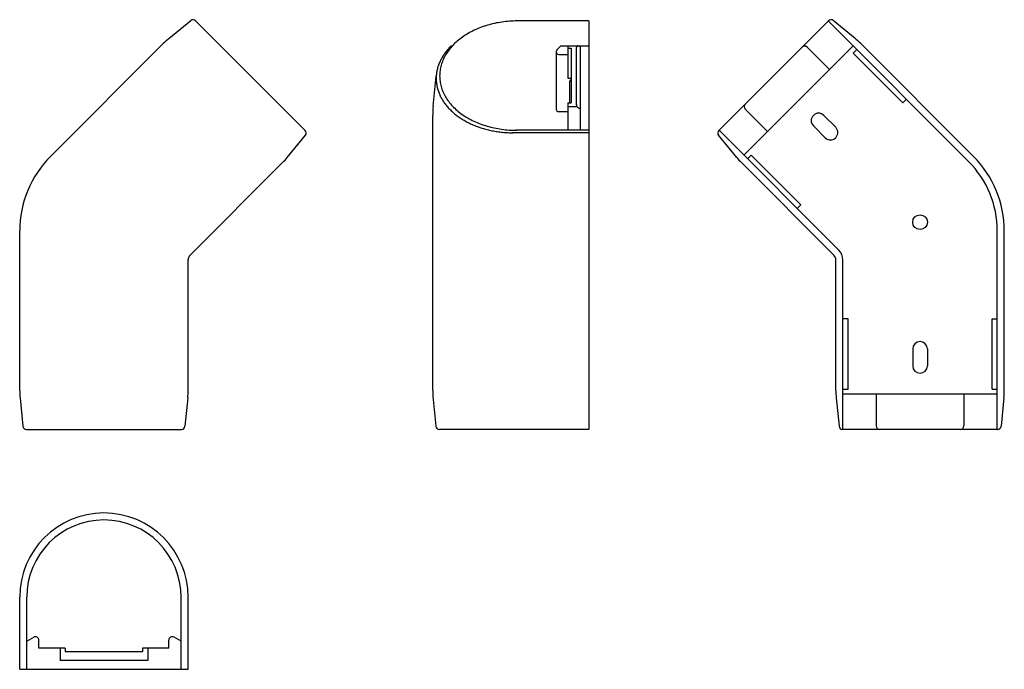
# Model space of a CAD drawing. Extents: x 44 to 325, y 47 to 232.
import ezdxf

# ---------------------------------------------------------------- set-up
doc = ezdxf.new("R2010")
doc.units = 0
doc.layers.add('1外形線', color=3, linetype='CONTINUOUS')

msp = doc.modelspace()

# ---------------------------------------------------------------- linework, layer by layer
at = {"layer": '1外形線'}
for p, q in [((86.69, 226.22), (93, 231.38)), ((94.34, 231.31), (125.59, 200.06)), ((206.4, 231.24), (185.9, 231.24)), ((206.4, 231.24), (185.9, 231.24)), ((274.69, 231.31), (243.44, 200.06)), ((274.62, 231.24), (314.58, 191.28)), ((282.33, 226.22), (276.03, 231.38)), ((85.22, 224.88), (53.03, 192.7)), ((283.81, 224.88), (316, 192.7)), ((197.11, 222.52), (197.11, 206.13)), ((198.4, 224.17), (197.3, 223)), ((197.81, 221.7), (200.4, 221.7)), ((198.4, 224.17), (206.4, 224.17)), ((200.4, 224.17), (200.4, 214.98)), ((200.4, 223.53), (201.4, 223.53)), ((201.4, 223.53), (201.4, 207.91)), ((202.9, 207.37), (202.9, 223.73)), ((203.9, 223.88), (203.58, 224.1)), ((203.9, 223.88), (203.9, 200.13)), ((281.69, 224.17), (250.58, 193.06)), ((281.69, 222.05), (282.75, 223.11)), ((281.69, 222.05), (295.83, 207.91)), ((162.05, 207), (162.9, 215.51)), ((200.4, 214.98), (201.4, 214.98)), ((200.9, 213.98), (200.9, 207.91)), ((200.4, 207.91), (200.4, 200.13)), ((200.4, 207.91), (201.4, 207.91)), ((295.83, 207.91), (296.89, 208.97)), ((197.81, 205.43), (200.4, 205.43)), ((200.4, 206.85), (203.05, 206.85)), ((203.9, 206.14), (203.32, 206.55)), ((276.74, 200.98), (273.35, 204.37)), ((206.4, 199.42), (184.66, 199.42)), ((206.4, 200.13), (185.65, 200.13)), ((243.51, 200.13), (277.61, 166.03)), ((273.77, 198.01), (270.38, 201.4)), ((120.49, 192.42), (125.65, 198.72)), ((248.53, 192.42), (243.37, 198.72)), ((119.16, 190.94), (92.83, 164.61)), ((249.87, 190.94), (276.2, 164.61)), ((251.64, 192), (252.7, 193.06)), ((252.7, 193.06), (266.84, 178.92)), ((266.84, 178.92), (265.78, 177.86)), ((44.24, 125.97), (44.24, 171.48)), ((322.78, 114.97), (322.78, 171.48)), ((324.78, 125.97), (324.78, 171.48)), ((92.24, 125.97), (92.24, 163.2)), ((276.78, 125.97), (276.78, 163.2)), ((278.78, 114.97), (278.78, 163.2)), ((280.28, 146.47), (278.78, 146.47)), ((280.28, 126.47), (280.28, 146.47)), ((321.28, 126.47), (321.28, 146.47)), ((321.28, 146.47), (322.78, 146.47)), ((298.68, 137.87), (298.68, 133.07)), ((302.88, 137.87), (302.88, 133.07)), ((278.78, 126.47), (280.28, 126.47)), ((321.28, 126.47), (322.78, 126.47)), ((44.34, 123.98), (45.15, 115.87)), ((92.14, 123.98), (91.33, 115.87)), ((162.05, 123.48), (162.81, 115.87)), ((276.88, 123.98), (277.69, 115.87)), ((322.78, 124.97), (278.78, 124.97)), ((324.68, 123.98), (323.87, 115.87)), ((46.15, 114.97), (90.34, 114.97)), ((322.88, 114.97), (278.69, 114.97)), ((44.24, 46.68), (44.24, 67.18)), ((46.24, 46.68), (46.24, 67.18)), ((90.24, 46.68), (90.24, 67.18)), ((92.24, 46.68), (92.24, 67.18)), ((46.24, 54.68), (48.24, 55.83)), ((49.74, 52.68), (49.74, 54.96)), ((86.74, 52.68), (86.74, 54.96)), ((90.24, 54.68), (88.24, 55.83)), ((57.24, 52.68), (49.74, 52.68)), ((55.74, 52.68), (55.74, 49.18)), ((57.24, 52.68), (57.24, 51.68)), ((79.24, 51.68), (57.24, 51.68)), ((86.74, 52.68), (79.24, 52.68)), ((79.24, 52.68), (79.24, 51.68)), ((80.74, 52.68), (80.74, 49.18)), ((80.74, 49.18), (55.74, 49.18)), ((44.24, 46.68), (92.24, 46.68))]:
    msp.add_line(p, q, dxfattribs=at)
at = {"layer": '1外形線', "linetype": 'CONTINUOUS'}
for p, q in [((206.4, 231.24), (206.4, 114.97)), ((274.97, 217.46), (268.61, 223.82)), ((257.3, 199.78), (250.93, 206.14)), ((161.9, 204.01), (161.9, 126.46)), ((288.28, 124.97), (288.28, 115.97)), ((313.28, 124.97), (313.28, 115.97)), ((206.4, 114.97), (163.81, 114.97))]:
    msp.add_line(p, q, dxfattribs=at)
at = {"layer": '1外形線'}
for points in [[(185.96, 231.24, 0), (185.41, 231.24, 0), (184.88, 231.22, 0), (184.34, 231.2, 0), (183.8, 231.16, 0), (183.26, 231.12, 0), (182.73, 231.07, 0), (182.19, 231.01, 0), (181.66, 230.94, 0), (181.13, 230.85, 0), (180.61, 230.76, 0), (180.09, 230.67, 0), (179.57, 230.56, 0), (179.05, 230.44, 0), (178.54, 230.32, 0), (178.03, 230.18, 0), (177.53, 230.04, 0), (177.03, 229.89, 0), (176.54, 229.73, 0), (176.06, 229.56, 0), (175.58, 229.38, 0), (175.1, 229.2, 0), (174.64, 229, 0), (174.18, 228.8, 0), (173.72, 228.59, 0), (173.28, 228.38, 0), (172.84, 228.15, 0), (172.41, 227.92, 0), (171.99, 227.68, 0), (171.57, 227.43, 0), (171.17, 227.18, 0), (170.77, 226.92, 0), (170.38, 226.65, 0), (170, 226.38, 0), (169.64, 226.1, 0), (169.28, 225.81, 0), (168.93, 225.52, 0), (168.59, 225.22, 0), (168.26, 224.91, 0), (167.94, 224.6, 0), (167.64, 224.29, 0), (167.34, 223.97, 0), (167.06, 223.64, 0), (166.79, 223.31, 0), (166.53, 222.97, 0), (166.28, 222.63, 0), (166.04, 222.29, 0), (165.81, 221.94, 0), (165.6, 221.59, 0), (165.4, 221.24, 0), (165.21, 220.88, 0), (165.03, 220.52, 0), (164.87, 220.15, 0), (164.71, 219.79, 0), (164.57, 219.42, 0), (164.45, 219.04, 0), (164.34, 218.67, 0), (164.24, 218.29, 0), (164.15, 217.92, 0), (164.07, 217.54, 0), (164.01, 217.16, 0), (163.97, 216.78, 0), (163.93, 216.4, 0), (163.91, 216.02, 0), (163.9, 215.63, 0), (163.91, 215.25, 0), (163.93, 214.87, 0), (163.96, 214.49, 0), (164, 214.11, 0), (164.06, 213.73, 0), (164.13, 213.35, 0), (164.22, 212.98, 0), (164.31, 212.6, 0), (164.43, 212.23, 0), (164.55, 211.86, 0), (164.69, 211.49, 0), (164.83, 211.12, 0), (165, 210.76, 0), (165.17, 210.4, 0), (165.36, 210.04, 0), (165.56, 209.69, 0), (165.77, 209.34, 0), (165.99, 208.99, 0), (166.23, 208.65, 0), (166.47, 208.31, 0), (166.73, 207.97, 0), (167, 207.65, 0), (167.29, 207.32, 0), (167.58, 207, 0), (167.88, 206.69, 0), (168.2, 206.38, 0), (168.53, 206.07, 0), (168.86, 205.78, 0), (169.21, 205.49, 0), (169.57, 205.2, 0), (169.93, 204.92, 0), (170.31, 204.65, 0), (170.69, 204.38, 0), (171.09, 204.13, 0), (171.49, 203.87, 0), (171.91, 203.63, 0), (172.32, 203.39, 0), (172.75, 203.16, 0), (173.19, 202.94, 0), (173.64, 202.72, 0), (174.09, 202.52, 0), (174.55, 202.32, 0), (175.01, 202.13, 0), (175.49, 201.94, 0), (175.96, 201.77, 0), (176.45, 201.6, 0), (176.94, 201.44, 0), (177.43, 201.29, 0), (177.94, 201.16, 0), (178.44, 201.02, 0), (178.95, 200.9, 0), (179.47, 200.79, 0), (179.98, 200.68, 0), (180.5, 200.59, 0), (181.03, 200.5, 0), (181.56, 200.42, 0), (182.09, 200.35, 0), (182.62, 200.29, 0), (183.16, 200.24, 0), (183.69, 200.2, 0), (184.23, 200.17, 0), (184.77, 200.15, 0), (185.31, 200.13, 0), (185.85, 200.13, 0)], [(167.31, 224.24, 0), (167.09, 224.03, 0), (166.87, 223.81, 0), (166.65, 223.58, 0), (166.44, 223.36, 0), (166.24, 223.13, 0), (166.04, 222.9, 0), (165.85, 222.67, 0), (165.66, 222.43, 0), (165.48, 222.2, 0), (165.31, 221.96, 0), (165.14, 221.72, 0), (164.97, 221.47, 0), (164.81, 221.23, 0), (164.66, 220.98, 0), (164.52, 220.73, 0), (164.38, 220.48, 0), (164.24, 220.23, 0), (164.12, 219.97, 0), (164, 219.72, 0), (163.88, 219.46, 0), (163.77, 219.2, 0), (163.67, 218.94, 0), (163.57, 218.68, 0), (163.49, 218.42, 0), (163.4, 218.16, 0), (163.33, 217.9, 0), (163.26, 217.63, 0), (163.19, 217.37, 0), (163.13, 217.1, 0), (163.08, 216.83, 0), (163.04, 216.57, 0), (163, 216.3, 0), (162.97, 216.03, 0), (162.95, 215.76, 0), (162.93, 215.49, 0), (162.92, 215.22, 0), (162.91, 214.96, 0), (162.91, 214.69, 0), (162.92, 214.42, 0), (162.94, 214.15, 0), (162.96, 213.88, 0), (162.99, 213.61, 0), (163.02, 213.35, 0), (163.06, 213.08, 0), (163.11, 212.81, 0), (163.16, 212.55, 0), (163.22, 212.28, 0), (163.29, 212.02, 0), (163.36, 211.75, 0), (163.44, 211.49, 0), (163.53, 211.23, 0), (163.62, 210.97, 0), (163.72, 210.71, 0), (163.83, 210.45, 0), (163.94, 210.2, 0), (164.06, 209.94, 0), (164.18, 209.69, 0), (164.31, 209.44, 0), (164.45, 209.19, 0), (164.59, 208.94, 0), (164.74, 208.69, 0), (164.9, 208.44, 0), (165.06, 208.2, 0), (165.22, 207.96, 0), (165.4, 207.72, 0), (165.57, 207.49, 0), (165.76, 207.25, 0), (165.95, 207.02, 0), (166.14, 206.79, 0), (166.34, 206.56, 0), (166.55, 206.34, 0), (166.76, 206.11, 0), (166.98, 205.9, 0), (167.2, 205.68, 0), (167.43, 205.46, 0), (167.66, 205.25, 0), (167.9, 205.04, 0), (168.15, 204.84, 0), (168.4, 204.64, 0), (168.65, 204.44, 0), (168.91, 204.24, 0), (169.17, 204.05, 0), (169.44, 203.86, 0), (169.71, 203.67, 0), (169.99, 203.49, 0), (170.27, 203.31, 0), (170.56, 203.13, 0), (170.85, 202.96, 0), (171.14, 202.79, 0), (171.44, 202.63, 0), (171.74, 202.47, 0), (172.05, 202.31, 0), (172.36, 202.15, 0), (172.67, 202, 0), (172.99, 201.86, 0), (173.31, 201.72, 0), (173.64, 201.58, 0), (173.97, 201.44, 0), (174.3, 201.31, 0), (174.63, 201.19, 0), (174.97, 201.06, 0), (175.31, 200.94, 0), (175.65, 200.83, 0), (176, 200.72, 0), (176.35, 200.62, 0), (176.7, 200.51, 0), (177.05, 200.42, 0), (177.41, 200.33, 0), (177.77, 200.24, 0), (178.13, 200.16, 0), (178.49, 200.07, 0), (178.85, 200, 0), (179.22, 199.93, 0), (179.59, 199.87, 0), (179.96, 199.8, 0), (180.33, 199.75, 0), (180.7, 199.69, 0), (181.08, 199.65, 0), (181.45, 199.6, 0), (181.83, 199.56, 0), (182.21, 199.53, 0), (182.58, 199.5, 0), (182.96, 199.48, 0), (183.34, 199.46, 0), (183.72, 199.44, 0), (184.1, 199.43, 0), (184.48, 199.43, 0), (184.86, 199.42, 0)]]:
    msp.add_polyline3d(points, dxfattribs=at)
msp.add_circle((300.78, 173.97), 2.1, dxfattribs=at)
for centre, radius, start, end in [((93.63, 230.6), 1, 45, 129.2894), ((275.39, 230.6), 1, 50.7106, 135), ((99.36, 210.74), 20, 129.2894, 135), ((269.67, 210.74), 20, 45, 50.7106), ((197.81, 222.52), 0.7, 136.7878, 180), ((197.81, 222.4), 0.7, 180, 270), ((203.35, 223.73), 0.445, 51.6332, 180), ((267.9, 223.11), 1, 45, 135), ((163.9, 215.41), 1, 162.8377, 174.2894), ((201.4, 213.98), 0.5, 90, 180), ((191.9, 204.01), 30, 174.2894, 180), ((197.81, 206.13), 0.7, 180, 270), ((203.9, 207.37), 1, 180, 234.7356), ((251.64, 206.85), 1, 135, 225), ((271.86, 202.89), 2.1, 45, 225), ((124.88, 199.36), 1, 320.7106, 45), ((244.15, 199.36), 1, 135, 219.2894), ((275.26, 199.49), 2.1, 225, 45), ((74.24, 171.48), 30, 135, 180), ((105.01, 205.08), 20, 315, 320.7106), ((264.01, 205.08), 20, 219.2894, 225), ((294.78, 171.48), 28, 0, 45), ((294.78, 171.48), 30, 0, 45), ((274.78, 163.2), 4, 0, 45), ((94.24, 163.2), 2, 135, 180), ((274.78, 163.2), 2, 0, 45), ((300.78, 137.87), 2.1, 0, 180), ((300.78, 133.07), 2.1, 180, 0), ((191.9, 126.46), 30, 180, 185.7106), ((64.24, 125.97), 20, 180, 185.7106), ((72.24, 125.97), 20, 354.2894, 360), ((296.78, 125.97), 20, 180, 185.7106), ((304.78, 125.97), 20, 354.2894, 0), ((46.15, 115.97), 1, 185.7106, 270), ((90.34, 115.97), 1, 270, 354.2894), ((163.81, 115.97), 1, 185.7106, 270), ((278.69, 115.97), 1, 185.7106, 270), ((289.28, 115.97), 1, 180, 270), ((312.28, 115.97), 1, 270, 360), ((322.88, 115.97), 1, 270, 354.2894), ((68.24, 67.18), 24, 0, 180), ((68.24, 67.18), 22, 0, 180), ((48.74, 54.96), 1, 0, 120), ((87.74, 54.96), 1, 60, 180)]:
    msp.add_arc(centre, radius, start, end, dxfattribs=at)

doc.saveas('drawing.dxf')
